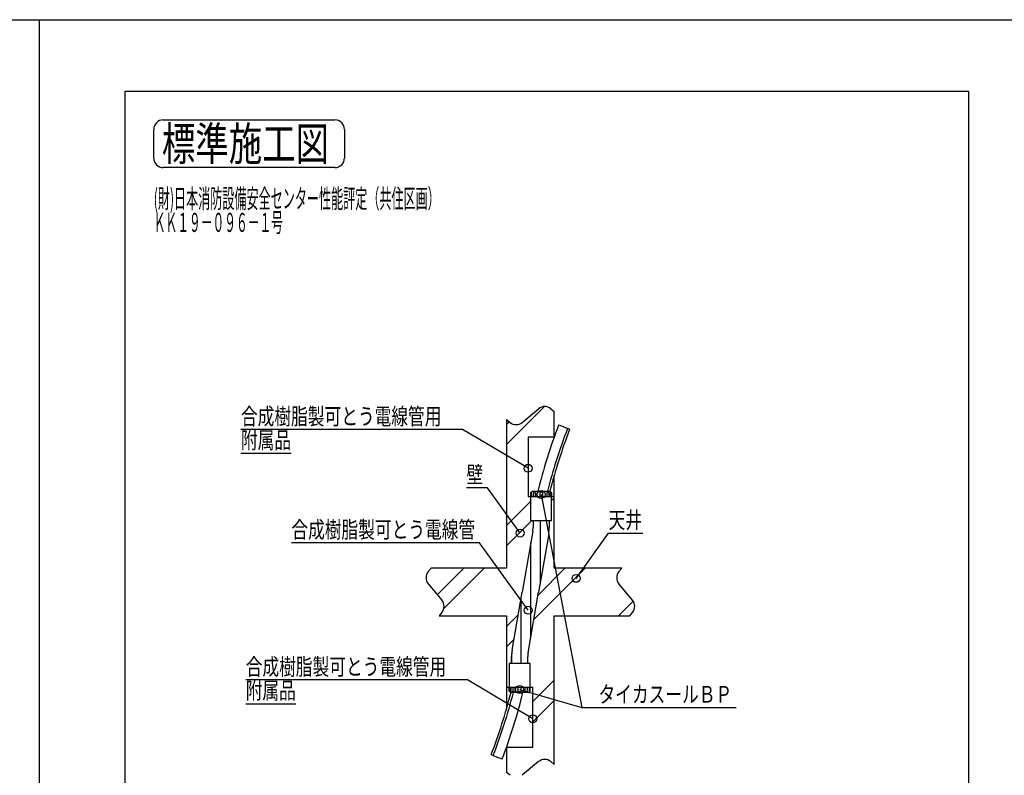
# Model space of a CAD drawing. Extents: x -2143 to 6253, y -16993 to -14033.
# Drawn here: x -86 to 1980, y -15617 to -14033 of the extents above; entities that cross this region are included whole.
import ezdxf
from ezdxf.enums import TextEntityAlignment as Align

# ---------------------------------------------------------------- set-up
doc = ezdxf.new("R2010")
doc.units = 0
doc.header["$LTSCALE"] = 10
doc.layers.add('1', color=7, linetype='CONTINUOUS')
doc.layers.add('14', color=7, linetype='CONTINUOUS')
doc.styles.add('MDRAFSTD', font='TXT', dxfattribs={"bigfont": 'BIGFONT'})

# ---------------------------------------------------------------- blocks, each defined once
blk = doc.blocks.new('S34', base_point=(1030.1, -15253))
at = {"layer": '1', "color": 7, "linetype": 'CONTINUOUS'}
for p, q in [((935.6, -14923.3), (1015.2, -14843.6)), ((935.6, -14923.3), (1015.2, -14843.6)), ((935.6, -14880.8), (941, -14875.4)), ((935.6, -15093), (986.1, -15042.5)), ((1030.1, -15040.9), (1035.6, -15035.4)), ((1030.1, -15040.9), (1035.6, -15035.4)), ((935.6, -15135.4), (988.4, -15082.6)), ((935.6, -15135.4), (988.4, -15082.6)), ((790.3, -15238.2), (846, -15182.6)), ((804.1, -15266.9), (888.4, -15182.6)), ((804.1, -15266.9), (888.4, -15182.6)), ((992.8, -15290.3), (1100.5, -15182.6)), ((992.8, -15290.3), (1100.5, -15182.6)), ((1001.7, -15238.9), (1058.1, -15182.6)), ((1170.3, -15282.6), (1201.2, -15251.6)), ((935.6, -15305.1), (960, -15280.7)), ((935.6, -15347.5), (951.1, -15332)), ((935.6, -15347.5), (951.1, -15332)), ((990.6, -15462.2), (1035.6, -15417.2)), ((990.6, -15504.7), (1035.6, -15459.7)), ((990.6, -15504.7), (1035.6, -15459.7)), ((935.6, -15559.7), (937.7, -15557.6)), ((935.6, -15559.7), (937.7, -15557.6))]:
    blk.add_line(p, q, dxfattribs=at)
blk = doc.blocks.new('S35', base_point=(986.4, -15229.4))
at = {"layer": '1', "color": 7, "linetype": 'CONTINUOUS'}
for p, q in [((1006.4, -15212.2), (1006.4, -15082.6)), ((986.4, -15327.8), (986.4, -15128.4)), ((966.4, -15382.6), (966.4, -15243.9)), ((946.4, -15382.6), (946.4, -15361.2))]:
    blk.add_line(p, q, dxfattribs=at)
blk = doc.blocks.new('S36', base_point=(964.1, -15108.9))
at = {"layer": '1', "color": 5, "linetype": 'CONTINUOUS'}
for p, q in [((895.9, -15013.9), (851.5, -15013.9)), ((964.1, -15108.9), (895.9, -15013.9))]:
    blk.add_line(p, q, dxfattribs=at)
blk.add_circle((964.1, -15108.9), 8.33, dxfattribs=at)
at = {"layer": '1', "color": 5, "linetype": 'CONTINUOUS', "style": 'MDRAFSTD', "oblique": 15, "width": 1.001224}
blk.add_text('壁', height=35, dxfattribs=at).set_placement((851.5, -15003.9), (886.6, -15003.9), align=Align.FIT)
blk = doc.blocks.new('S37', base_point=(1081.4, -15203.9))
at = {"layer": '1', "color": 5, "linetype": 'CONTINUOUS'}
for p, q in [((1081.4, -15203.9), (1149.5, -15108.9)), ((1149.5, -15108.9), (1221.4, -15108.9))]:
    blk.add_line(p, q, dxfattribs=at)
blk.add_circle((1081.4, -15203.9), 8.33, dxfattribs=at)
at = {"layer": '1', "color": 5, "linetype": 'CONTINUOUS', "style": 'MDRAFSTD', "oblique": 15, "width": 0.922787}
blk.add_text('天井', height=35, dxfattribs=at).set_placement((1149.5, -15098.9), (1219.6, -15098.9), align=Align.FIT)
blk = doc.blocks.new('S38', base_point=(981, -15270.9))
at = {"layer": '1', "color": 5, "linetype": 'CONTINUOUS'}
for p, q in [((879, -15129.2), (484.2, -15129.2)), ((981, -15270.9), (879, -15129.2))]:
    blk.add_line(p, q, dxfattribs=at)
blk.add_circle((981, -15270.9), 8.33, dxfattribs=at)
at = {"layer": '1', "color": 5, "linetype": 'CONTINUOUS', "style": 'MDRAFSTD', "oblique": 15, "width": 0.867202}
blk.add_text('合成樹脂製可とう電線管', height=35, dxfattribs=at).set_placement((484.2, -15119.2), (869.6, -15119.2), align=Align.FIT)
blk = doc.blocks.new('S39', base_point=(990.6, -15498.2))
at = {"layer": '1', "color": 5, "linetype": 'CONTINUOUS'}
for p, q in [((853.3, -15416.7), (388.4, -15416.7)), ((990.6, -15498.2), (853.3, -15416.7)), ((388.4, -15466.7), (493.5, -15466.7))]:
    blk.add_line(p, q, dxfattribs=at)
blk.add_circle((990.6, -15498.2), 8.33, dxfattribs=at)
at = {"layer": '1', "color": 5, "linetype": 'CONTINUOUS', "style": 'MDRAFSTD', "oblique": 15}
for s, width, p, p2 in [('合成樹脂製可とう電線管用\u3000', 0.86542, (388.4, -15406.7), (844, -15406.7)), ('附属品', 0.899303, (388.4, -15456.7), (493.5, -15456.7))]:
    blk.add_text(s, height=35, dxfattribs=dict(at, width=width)).set_placement(p, p2, align=Align.FIT)
blk = doc.blocks.new('S40', base_point=(963, -15436.9))
at = {"layer": '1', "color": 5, "linetype": 'CONTINUOUS'}
for p, q in [((963, -15436.9), (1093.3, -15474.5)), ((1093.3, -15474.5), (1416.9, -15474.5))]:
    blk.add_line(p, q, dxfattribs=at)
blk.add_circle((963, -15436.9), 8.33, dxfattribs=at)
at = {"layer": '1', "color": 5, "linetype": 'CONTINUOUS', "style": 'MDRAFSTD', "oblique": 15, "width": 0.869789}
blk.add_text('\u3000タイカスールＢＰ', height=35, dxfattribs=at).set_placement((1093.3, -15464.5), (1408.7, -15464.5), align=Align.FIT)
blk = doc.blocks.new('S41', base_point=(1008, -15028.2))
at = {"layer": '1', "color": 5, "linetype": 'CONTINUOUS'}
for p, q in [((1008, -15028.2), (1093.3, -15474.5)), ((1093.3, -15474.5), (1416.9, -15474.5))]:
    blk.add_line(p, q, dxfattribs=at)
blk.add_circle((1008, -15028.2), 8.33, dxfattribs=at)
at = {"layer": '1', "color": 5, "linetype": 'CONTINUOUS', "style": 'MDRAFSTD', "oblique": 15, "width": 0.869789}
blk.add_text('\u3000タイカスールＢＰ', height=35, dxfattribs=at).set_placement((1093.3, -15464.5), (1408.7, -15464.5), align=Align.FIT)
blk = doc.blocks.new('S42', base_point=(980.6, -14973.2))
at = {"layer": '1', "color": 5, "linetype": 'CONTINUOUS'}
for p, q in [((843.3, -14891.7), (378.4, -14891.7)), ((980.6, -14973.2), (843.3, -14891.7)), ((378.4, -14941.7), (483.5, -14941.7))]:
    blk.add_line(p, q, dxfattribs=at)
blk.add_circle((980.6, -14973.2), 8.33, dxfattribs=at)
at = {"layer": '1', "color": 5, "linetype": 'CONTINUOUS', "style": 'MDRAFSTD', "oblique": 15}
for s, width, p, p2 in [('合成樹脂製可とう電線管用\u3000', 0.86542, (378.4, -14881.7), (834, -14881.7)), ('附属品', 0.899303, (378.4, -14931.7), (483.5, -14931.7))]:
    blk.add_text(s, height=35, dxfattribs=dict(at, width=width)).set_placement(p, p2, align=Align.FIT)

msp = doc.modelspace()

# ---------------------------------------------------------------- linework, layer by layer
at = {"layer": '1', "color": 7, "linetype": 'CONTINUOUS'}
for p, q in [((215.6, -14242.6), (575.6, -14242.6)), ((195.6, -14322.6), (195.6, -14262.6)), ((595.6, -14262.6), (595.6, -14322.6)), ((575.6, -14342.6), (215.6, -14342.6)), ((968.4, -14876.9), (1002.8, -14848.2)), ((1028.4, -14848.2), (1035.6, -14854.2)), ((1035.6, -14907.6), (1035.6, -14854.2)), ((935.6, -14870.9), (935.6, -15182.6)), ((935.6, -14870.9), (942.8, -14876.9)), ((1035.6, -14907.6), (980.6, -14907.6)), ((980.6, -14907.6), (980.6, -15032.6)), ((1035.6, -15182.6), (1035.6, -14987.7)), ((980.6, -15032.6), (1035.6, -15032.6)), ((986.1, -15024.5), (986.1, -15032.6)), ((986.1, -15032.6), (986.1, -15082.6)), ((987.3, -15023.3), (988.3, -15023.3)), ((988.3, -15032.6), (988.3, -15023.3)), ((1026.8, -15022), (989.3, -15022)), ((992, -15024.5), (992, -15032.6)), ((995, -15023.3), (993.2, -15023.3)), ((996.2, -15024.5), (996.2, -15032.6)), ((1005.1, -15024.5), (1005.1, -15032.6)), ((1009.8, -15023.3), (1006.3, -15023.3)), ((1011.1, -15024.5), (1011.1, -15032.6)), ((1019.9, -15024.5), (1019.9, -15032.6)), ((1021.2, -15023.3), (1022.9, -15023.3)), ((1024.2, -15024.5), (1024.2, -15032.6)), ((1028.8, -15023.3), (1027.9, -15023.3)), ((1027.9, -15032.6), (1027.9, -15023.3)), ((1030.1, -15024.5), (1030.1, -15032.6)), ((1030.1, -15082.6), (1030.1, -15032.6)), ((986.1, -15082.6), (1030.1, -15082.6)), ((991.1, -15082.6), (991.1, -15097.4)), ((1025.1, -15082.6), (1025.1, -15097.4)), ((990.5, -15104.7), (968.3, -15232.6)), ((1024, -15110.5), (1002.8, -15232.6)), ((777.3, -15182.5), (771.3, -15189.7)), ((935.6, -15182.6), (777.3, -15182.6)), ((1177.2, -15182.6), (1035.6, -15182.6)), ((1171.2, -15189.7), (1177.2, -15182.6)), ((771.3, -15215.4), (799.9, -15249.7)), ((1199.9, -15249.7), (1171.2, -15215.4)), ((947.2, -15354.6), (968.3, -15232.6)), ((980.7, -15360.4), (1002.8, -15232.6)), ((799.9, -15275.4), (793.9, -15282.6)), ((793.9, -15282.6), (935.6, -15282.6)), ((935.6, -15282.6), (935.6, -15477.4)), ((1035.6, -15594.2), (1035.6, -15282.6)), ((1035.6, -15282.6), (1193.9, -15282.6)), ((1193.9, -15282.6), (1199.9, -15275.4)), ((985.1, -15382.6), (941.1, -15382.6)), ((941.1, -15382.6), (941.1, -15432.6)), ((946.1, -15382.6), (946.1, -15367.7)), ((980.1, -15382.6), (980.1, -15367.7)), ((985.1, -15432.6), (985.1, -15382.6)), ((990.6, -15432.6), (935.6, -15432.6)), ((941.1, -15440.6), (941.1, -15432.6)), ((942.3, -15441.9), (943.3, -15441.9)), ((943.3, -15432.6), (943.3, -15441.9)), ((981.8, -15443.1), (944.3, -15443.1)), ((947, -15440.6), (947, -15432.6)), ((950, -15441.9), (948.2, -15441.9)), ((951.2, -15440.6), (951.2, -15432.6)), ((960.1, -15440.6), (960.1, -15432.6)), ((964.8, -15441.9), (961.3, -15441.9)), ((966.1, -15440.6), (966.1, -15432.6)), ((974.9, -15440.6), (974.9, -15432.6)), ((976.2, -15441.9), (977.9, -15441.9)), ((979.2, -15440.6), (979.2, -15432.6)), ((982.9, -15432.6), (982.9, -15441.9)), ((983.8, -15441.9), (982.9, -15441.9)), ((985.1, -15440.6), (985.1, -15432.6)), ((990.6, -15557.6), (990.6, -15432.6)), ((935.6, -15557.6), (935.6, -15610.9)), ((935.6, -15557.6), (990.6, -15557.6)), ((1002.8, -15588.2), (968.4, -15616.9)), ((1035.6, -15594.2), (1028.4, -15588.2)), ((942.8, -15616.9), (935.6, -15610.9))]:
    msp.add_line(p, q, dxfattribs=at)
for centre, radius, start, end in [((215.6, -14262.6), 20, 90, 180), ((575.6, -14262.6), 20, 0, 90), ((215.6, -14322.6), 20, 180, 270), ((575.6, -14322.6), 20, 270, 0), ((1015.6, -14863.6), 20, 50.1944, 129.8056), ((955.6, -14861.5), 20, 230.1944, 309.8056), ((2166, -15310.1), 1200, 159.1253, 166.1071), ((2183.5, -15320.5), 1200, 158.9588, 165.5969), ((947.9, -15166.5), 300, 66.3952, 71.1505), ((2188.5, -15320.5), 1200, 159.0526, 165.5969), ((987.3, -15024.5), 1.24, 90, 180), ((989.3, -15023.3), 1.24, 90, 180), ((993.2, -15024.5), 1.24, 90, 180), ((995, -15024.5), 1.24, 0, 90), ((1006.3, -15024.5), 1.24, 90, 180), ((1009.8, -15024.5), 1.24, 0, 90), ((1021.2, -15024.5), 1.24, 90, 180), ((1022.9, -15024.5), 1.24, 0, 90), ((1026.8, -15023.3), 1.24, 0, 90), ((1028.8, -15024.5), 1.24, 0, 90), ((948.1, -15097.4), 43, 350.1807, 0), ((948.1, -15097.4), 77, 350.1807, 0), ((786.6, -15202.6), 20, 140.1944, 219.8056), ((1186.6, -15202.6), 20, 140.1944, 219.8056), ((784.5, -15262.6), 20, 320.1944, 39.8056), ((1184.5, -15262.6), 20, 320.1944, 39.8056), ((1023.1, -15367.7), 77, 170.1807, 180), ((1023.1, -15367.7), 43, 170.1807, 180), ((-217.4, -15144.6), 1200, 339.0526, 345.5969), ((-212.4, -15144.6), 1200, 338.9588, 345.5969), ((-194.9, -15155), 1200, 339.1253, 346.1071), ((942.3, -15440.6), 1.24, 180, 270), ((944.3, -15441.9), 1.24, 180, 270), ((948.2, -15440.6), 1.24, 180, 270), ((950, -15440.6), 1.24, 270, 0), ((961.3, -15440.6), 1.24, 180, 270), ((964.8, -15440.6), 1.24, 270, 0), ((976.2, -15440.6), 1.24, 180, 270), ((977.9, -15440.6), 1.24, 270, 0), ((981.8, -15441.9), 1.24, 270, 0), ((983.8, -15440.6), 1.24, 270, 0), ((1023.3, -15298.6), 300, 246.3952, 251.1505), ((1015.6, -15603.6), 20, 50.1944, 129.8056)]:
    msp.add_arc(centre, radius, start, end, dxfattribs=at)
at = {"layer": '14', "color": 7, "linetype": 'CONTINUOUS'}
for p, q in [((-2143.4, -14032.6), (-44.4, -14032.6)), ((-44.4, -16992.6), (-44.4, -14032.6)), ((-44.4, -14032.6), (2054.6, -14032.6)), ((-44.4, -16992.6), (-44.4, -14032.6)), ((135.6, -14182.6), (1904.6, -14182.6)), ((135.6, -16842.6), (135.6, -14182.6)), ((1904.6, -14182.6), (1904.6, -16842.6))]:
    msp.add_line(p, q, dxfattribs=at)

# ---------------------------------------------------------------- block references
at = {"layer": '1', "color": 5, "linetype": 'CONTINUOUS'}
for name, p in [('S42', (980.6, -14973.2)), ('S36', (964.1, -15108.9)), ('S41', (1008, -15028.2)), ('S37', (1081.4, -15203.9)), ('S38', (981, -15270.9)), ('S39', (990.6, -15498.2)), ('S40', (963, -15436.9))]:
    msp.add_blockref(name, p, dxfattribs=at)
at = {"layer": '1', "color": 7, "linetype": 'CONTINUOUS'}
for name, p in [('S34', (1030.1, -15253)), ('S35', (986.4, -15229.4))]:
    msp.add_blockref(name, p, dxfattribs=at)

# ---------------------------------------------------------------- texts
at = {"layer": '1', "color": 7, "linetype": 'CONTINUOUS', "style": 'MDRAFSTD', "oblique": 15}
for s, height, width, p, p2 in [('標準施工図', 70, 0.881359, (212.7, -14327.6), (563.1, -14327.6)), ('(財)日本消防設備安全センター性能評定（共住区画）', 40, 0.534188, (195.6, -14427.6), (795.6, -14427.6)), ('ＫＫ１９－０９６－１号', 40, 0.533465, (195.6, -14477.6), (466.6, -14477.6))]:
    msp.add_text(s, height=height, dxfattribs=dict(at, width=width)).set_placement(p, p2, align=Align.FIT)

doc.saveas('drawing.dxf')
